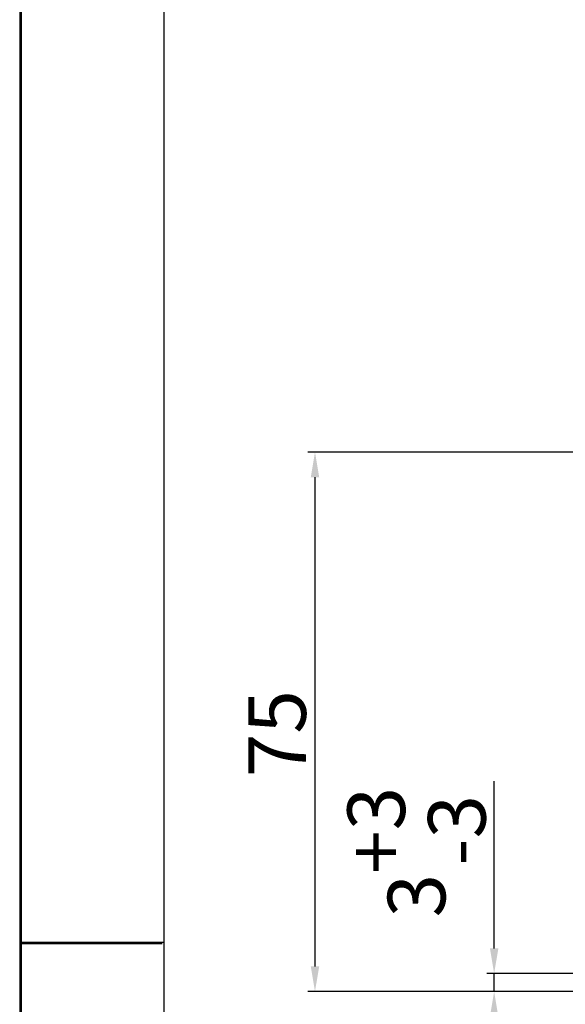
# Model space of a CAD drawing. Extents: x 2513 to 3702, y -2 to 872.
# Drawn here: x 2513 to 2589, y 579 to 716 of the extents above; entities that cross this region are included whole.
import ezdxf

# ---------------------------------------------------------------- set-up
doc = ezdxf.new("R2010")
doc.units = 0
doc.header["$MEASUREMENT"] = 0
doc.header["$PDMODE"] = 35
doc.header["$PDSIZE"] = 3
doc.layers.add('01_ZRahmen', color=7, linetype='Continuous')
doc.layers.add('02_Bemassung', color=4, linetype='Continuous')
doc.styles.get("Standard").update_dxf_attribs({"font": 'arial.ttf'})
doc.dimstyles.new('Dorma', dxfattribs={"dimscale": 0, "dimtxt": 8, "dimasz": 3.5, "dimexe": 1, "dimexo": 1, "dimgap": 1.2, "dimtad": 1, "dimdec": 0, "dimzin": 9, "dimtxsty": 'Standard', "dimcen": 0, "dimclrd": 4, "dimclre": 4, "dimclrt": 4, "dimadec": 0, "dimazin": 2, "dimtp": 0.1, "dimtm": 0.1, "dimtfac": 1, "dimtdec": 0, "dimtmove": 0, "dimatfit": 3, "dimfxl": 0, "dimtolj": 1, "dimtzin": 0, "dimarcsym": 0})

# ---------------------------------------------------------------- blocks, each defined once
blk = doc.blocks.new('A0_ZRahmen')
at = {"layer": '01_ZRahmen', "color": 1}
blk.add_line((0.2, 590), (20, 590), dxfattribs=at)
blk.add_lwpolyline([(1188.8001, 0.2), (1188.8001, 840.79999), (0.2, 840.79999), (0.2, 0.2)], close=True, dxfattribs=at)
at = {"layer": '01_ZRahmen'}
blk.add_lwpolyline([(1184, 5), (1184, 836), (20, 836), (20, 5)], close=True, dxfattribs=at)
blk = doc.blocks.new('*D48')
at = {"layer": '02_Bemassung', "color": 4, "lineweight": -2, "transparency": 16777216}
for p, q in [((2578.74, 587.27), (2578.74, 610.53)), ((2603.84, 583.77), (2577.74, 583.77)), ((2578.74, 581.27), (2578.74, 583.77)), ((2593.34, 581.27), (2577.74, 581.27)), ((2578.74, 577.77), (2578.74, 574.27))]:
    blk.add_line(p, q, dxfattribs=at)
at = {"layer": '02_Bemassung', "color": 4, "transparency": 16777216}
for points in [[(2578.16, 587.27), (2579.33, 587.27), (2578.74, 583.77)], [(2578.16, 577.77), (2579.33, 577.77), (2578.74, 581.27)]]:
    blk.add_solid(points, dxfattribs=at)
at = {"layer": 'Defpoints', "color": 0, "transparency": 16777216}
for p in [(2578.74, 583.77), (2604.84, 583.77), (2594.34, 581.27)]:
    blk.add_point(p, dxfattribs=at)
at = {"layer": '02_Bemassung', "color": 4, "transparency": 16777216, "insert": (2567.96, 600.65), "char_height": 8, "attachment_point": 5, "rotation": 90}
blk.add_mtext('\\A1;3\\S+3^ -3;', dxfattribs=at)
blk = doc.blocks.new('*D90')
at = {"layer": '02_Bemassung', "color": 4, "lineweight": -2, "transparency": 16777216}
for p, q in [((2595.54, 656.27), (2552.85, 656.27)), ((2553.85, 652.77), (2553.85, 584.77)), ((2594.95, 581.27), (2552.85, 581.27))]:
    blk.add_line(p, q, dxfattribs=at)
at = {"layer": '02_Bemassung', "color": 4, "transparency": 16777216}
for points in [[(2553.27, 652.77), (2554.44, 652.77), (2553.85, 656.27)], [(2553.27, 584.77), (2554.44, 584.77), (2553.85, 581.27)]]:
    blk.add_solid(points, dxfattribs=at)
at = {"layer": 'Defpoints', "color": 0, "transparency": 16777216}
for p in [(2596.54, 656.27), (2553.85, 581.27), (2595.95, 581.27)]:
    blk.add_point(p, dxfattribs=at)
at = {"layer": '02_Bemassung', "color": 4, "transparency": 16777216, "insert": (2548.59, 617.12), "char_height": 8, "attachment_point": 5, "rotation": 90}
blk.add_mtext('\\A1;75', dxfattribs=at)

msp = doc.modelspace()

# ---------------------------------------------------------------- linework, layer by layer
at = {"layer": '01_ZRahmen', "color": 1}
msp.add_line((2512.83, 587.95), (2532.63, 587.95), dxfattribs=at)
msp.add_lwpolyline([(3701.43, -1.85), (3701.43, 838.75), (2512.83, 838.75), (2512.83, -1.85)], close=True, dxfattribs=at)

# ---------------------------------------------------------------- block references
at = {"layer": '01_ZRahmen'}
msp.add_blockref('A0_ZRahmen', (2512.83, -1.85), dxfattribs=at)

# ---------------------------------------------------------------- dimensions: what is measured, and where the dimension line sits
at = {"layer": '02_Bemassung'}
for base, p1, p2, override, picture, middle in [((2553.85, 581.27), (2596.54, 656.27), (2595.95, 581.27), {"dimscale": 1, "dimfxl": 1.25}, '*D90', (2553.85, 617.12)), ((2578.74202, 583.76681), (2594.33763, 581.2668), (2604.83634, 583.76681), {"dimscale": 1, "dimtol": 1, "dimtp": 3, "dimtm": 3}, '*D48', (2578.74202, 600.64621))]:
    dim = msp.add_linear_dim(base=base, p1=p1, p2=p2, angle=90, dimstyle='Dorma', override=override, dxfattribs=at)
    dim.commit()
    dim.dimension.update_dxf_attribs({"geometry": picture, "text_midpoint": middle, "dimtype": 160})

doc.saveas('drawing.dxf')
